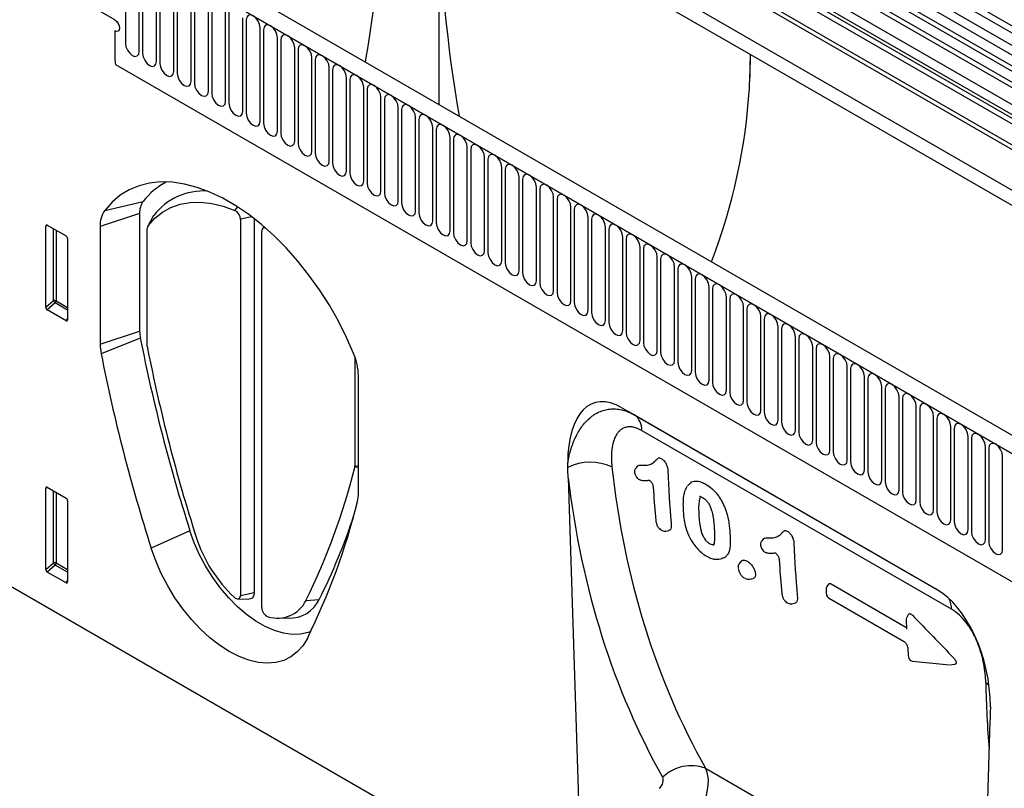
# Model space of a CAD drawing. Units: millimetres. Extents: x 75 to 2100, y 0 to 1460.
# Drawn here: x 392 to 616, y 455 to 629 of the extents above; entities that cross this region are included whole.
import ezdxf

# ---------------------------------------------------------------- set-up
doc = ezdxf.new("R2010")
doc.units = ezdxf.units.MM
doc.header["$LTSCALE"] = 5
doc.layers.get('0').update_dxf_attribs({"color": 1})
doc.layers.add('132352', color=7, linetype='Continuous')

# ---------------------------------------------------------------- blocks, each defined once
blk = doc.blocks.new('1037947-M_006_ISO_view')
for p, q in [((313.13, 71.52), (-39.36, 275.01)), ((313.13, 69.89), (-39.36, 273.38)), ((311.7, 65.75), (-40.39, 269.01)), ((-39.35, 270.61), (313.14, 67.12)), ((154.23, 152.93), (-43.62, 267.14)), ((155.39, 153.47), (-42.45, 267.68)), ((151, 151.06), (-46.85, 265.28)), ((152.16, 151.6), (-45.69, 265.82)), ((148.63, 148.56), (-49.22, 262.78)), ((148.63, 146.29), (-49.22, 260.51)), ((149.15, 145.15), (-27.93, 247.37)), ((150.16, 144.56), (-26.83, 246.74)), ((150.32, 143.18), (-26.66, 245.36)), ((282.41, 61.14), (-28.36, 240.55)), ((282.41, 62.18), (-28.17, 241.47)), ((222.75, 30.64), (-129.74, 234.13)), ((-37.38, 233.05), (33.33, 192.23)), ((220.54, 27.73), (-132.66, 231.62)), ((-132.31, 231.42), (220.19, 27.93)), ((282.26, 51.95), (-28.21, 231.18)), ((282.26, 51.95), (-28.21, 231.18)), ((-37.38, 180.81), (-37.38, 225.22)), ((-108.73, 215.97), (-108.73, 194.74)), ((-105.57, 192.92), (-105.57, 214.15)), ((-104.8, 213.71), (-104.8, 192.48)), ((-111.09, 200.09), (-132.66, 212.54)), ((-101.65, 190.65), (-101.65, 211.88)), ((-100.88, 211.44), (-100.88, 190.21)), ((-97.72, 188.39), (-97.72, 209.62)), ((-96.96, 209.17), (-96.96, 187.94)), ((-93.8, 186.12), (-93.8, 207.35)), ((-93.03, 206.91), (-93.03, 185.68)), ((-89.87, 183.86), (-89.87, 205.09)), ((-89.11, 204.64), (-89.11, 183.41)), ((-85.95, 181.59), (-85.95, 202.82)), ((-85.18, 202.38), (-85.18, 181.15)), ((-82.03, 179.33), (-82.03, 200.56)), ((-81.26, 200.11), (-81.26, 178.88)), ((-111.09, 197.64), (-111.09, 191.35)), ((-78.1, 177.06), (-78.1, 198.29)), ((-77.33, 197.85), (-77.33, 176.62)), ((-74.18, 174.79), (-74.18, 196.02)), ((-73.41, 195.58), (-73.41, 174.35)), ((-70.25, 172.53), (-70.25, 193.76)), ((-69.48, 193.32), (-69.48, 172.09)), ((-66.33, 170.26), (-66.33, 191.49)), ((-65.56, 191.05), (-65.56, 169.82)), ((33.33, 192.23), (303.8, 36.09)), ((-110.94, 189.95), (115.22, 59.4)), ((-110.94, 189.95), (115.22, 59.4)), ((-62.4, 168), (-62.4, 189.23)), ((-61.64, 188.78), (-61.64, 167.55)), ((-58.48, 165.73), (-58.48, 186.96)), ((-57.71, 186.52), (-57.71, 165.29)), ((-54.55, 163.47), (-54.55, 184.7)), ((-53.79, 184.25), (-53.79, 163.02)), ((-50.63, 161.2), (-50.63, 182.43)), ((-49.86, 181.99), (-49.86, 160.76)), ((-46.71, 158.94), (-46.71, 180.17)), ((-45.94, 179.72), (-45.94, 158.49)), ((-42.78, 156.67), (-42.78, 177.9)), ((-42.01, 177.46), (-42.01, 156.23)), ((-38.86, 154.4), (-38.86, 175.64)), ((-38.09, 175.19), (-38.09, 153.96)), ((-34.93, 152.14), (-34.93, 173.37)), ((-34.16, 172.93), (-34.16, 151.7)), ((-31.01, 149.87), (-31.01, 171.1)), ((-30.24, 170.66), (-30.24, 149.43)), ((-27.08, 147.61), (-27.08, 168.84)), ((-26.32, 168.4), (-26.32, 147.17)), ((-23.16, 145.34), (-23.16, 166.57)), ((-22.39, 166.13), (-22.39, 144.9)), ((-19.23, 143.08), (-19.23, 164.31)), ((-18.47, 163.86), (-18.47, 142.63)), ((-15.31, 140.81), (-15.31, 162.04)), ((-14.54, 161.6), (-14.54, 140.37)), ((-11.39, 138.55), (-11.39, 159.78)), ((-10.62, 159.33), (-10.62, 138.1)), ((-113.41, 156.79), (-104.72, 158.79)), ((-83.84, 156.8), (-83.2, 157.59)), ((-7.46, 136.28), (-7.46, 157.51)), ((-6.69, 157.07), (-6.69, 135.84)), ((-105.49, 156.11), (-114.45, 153.12)), ((-105.49, 156.11), (-105.49, 129.33)), ((-102.4, 155.45), (-103.63, 153.21)), ((-102.3, 155.6), (-103.57, 153.3)), ((-79.95, 155.31), (-82.56, 154.76)), ((-82.56, 154.76), (-82.56, 69.27)), ((-79.45, 154.93), (-79.45, 69.93)), ((-3.54, 134.02), (-3.54, 155.25)), ((-2.77, 154.8), (-2.77, 133.57)), ((-126.33, 153.36), (-126.83, 153.24)), ((-126.83, 134.77), (-126.83, 153.24)), ((-126.48, 153.44), (-122.22, 150.99)), ((-125.09, 136.27), (-125.09, 152.64)), ((-124.45, 152.27), (-124.45, 136.23)), ((-114.45, 153.12), (-114.45, 126.34)), ((-103.74, 125.85), (-103.74, 152.71)), ((-77.28, 153.15), (-77.64, 152.49)), ((0.39, 131.75), (0.39, 152.98)), ((1.16, 152.54), (1.16, 131.31)), ((-121.88, 150.38), (-121.88, 131.91)), ((-77.75, 66.5), (-77.75, 151.98)), ((4.31, 129.48), (4.31, 150.71)), ((5.08, 150.27), (5.08, 129.04)), ((8.24, 127.22), (8.24, 148.45)), ((9, 148.01), (9, 126.78)), ((12.16, 124.95), (12.16, 146.18)), ((12.93, 145.74), (12.93, 124.51)), ((16.09, 122.69), (16.09, 143.92)), ((16.85, 143.47), (16.85, 122.24)), ((20.01, 120.42), (20.01, 141.65)), ((20.78, 141.21), (20.78, 119.98)), ((23.93, 118.16), (23.93, 139.39)), ((24.7, 138.94), (24.7, 117.71)), ((27.86, 115.89), (27.86, 137.12)), ((28.63, 136.68), (28.63, 115.45)), ((-126.83, 134.77), (-125.09, 136.27)), ((-124.65, 135.75), (-126.49, 134.16)), ((-121.88, 134.14), (-124.65, 135.75)), ((-124.45, 136.23), (-121.88, 134.75)), ((31.78, 113.63), (31.78, 134.86)), ((32.55, 134.41), (32.55, 113.18)), ((-122.21, 131.69), (-126.49, 134.16)), ((-122.21, 131.69), (-121.88, 132.18)), ((35.71, 111.36), (35.71, 132.59)), ((36.48, 132.15), (36.48, 110.92)), ((39.63, 109.09), (39.63, 130.32)), ((40.4, 129.88), (40.4, 108.65)), ((-114.45, 126.34), (-105.49, 129.33)), ((-105.33, 127.76), (-114.23, 124.2)), ((43.56, 106.83), (43.56, 128.06)), ((44.32, 127.62), (44.32, 106.39)), ((47.48, 104.56), (47.48, 125.79)), ((48.25, 125.35), (48.25, 104.12)), ((-56.57, 123.51), (-56.57, 98.62)), ((51.41, 102.3), (51.41, 123.53)), ((52.17, 123.08), (52.17, 101.85)), ((55.33, 100.03), (55.33, 121.26)), ((-55.76, 92.46), (-55.76, 119.24)), ((56.1, 120.82), (56.1, 99.59)), ((59.25, 97.77), (59.25, 119)), ((60.02, 118.55), (60.02, 97.32)), ((63.18, 95.5), (63.18, 116.73)), ((63.95, 116.29), (63.95, 95.06)), ((67.1, 93.24), (67.1, 114.47)), ((4.13, 111.93), (75.55, 70.7)), ((4.13, 111.93), (6.96, 110.3)), ((67.87, 114.02), (67.87, 92.79)), ((71.03, 90.97), (71.03, 112.2)), ((6.96, 110.3), (75.64, 70.65)), ((71.8, 111.76), (71.8, 90.53)), ((74.95, 88.7), (74.95, 109.93)), ((75.72, 109.49), (75.72, 88.26)), ((78.88, 86.44), (78.88, 107.67)), ((79.03, 66.11), (8.61, 106.76)), ((79.64, 107.23), (79.64, 86)), ((82.8, 84.17), (82.8, 105.4)), ((83.57, 104.96), (83.57, 83.73)), ((86.73, 81.91), (86.73, 103.14)), ((87.49, 102.69), (87.49, 81.46)), ((90.65, 79.64), (90.65, 100.87)), ((-56.57, 98.62), (-55.76, 98.79)), ((-55.76, 98.42), (-56.61, 98.32)), ((-8.1, 96.01), (-5.34, 9.52)), ((19.46, 94.62), (19.05, 94.16)), ((-126.33, 93.75), (-126.83, 93.63)), ((-126.83, 75.16), (-126.83, 93.63)), ((-126.48, 93.84), (-122.22, 91.38)), ((-125.09, 76.66), (-125.09, 93.03)), ((-124.45, 92.67), (-124.45, 76.63)), ((-121.88, 90.78), (-121.88, 72.31)), ((-94.05, 83.95), (-102.84, 79.97)), ((14.12, 83.89), (14.84, 84.03)), ((-126.83, 75.16), (-125.09, 76.66)), ((-124.65, 76.14), (-126.49, 74.55)), ((-121.88, 74.54), (-124.65, 76.14)), ((-124.45, 76.63), (-121.88, 75.14)), ((26.17, 77.53), (26.89, 77.67)), ((30.91, 76.62), (30.72, 76.33)), ((31.3, 77.09), (30.88, 76.61)), ((212.23, -129.05), (-140.61, 74.64)), ((-122.21, 72.08), (-126.49, 74.55)), ((-122.21, 72.08), (-121.88, 72.57)), ((33.22, 72.94), (33.94, 73.09)), ((51.68, 71.87), (68.68, 62.06)), ((-82.56, 69.27), (-79.45, 69.93)), ((-83.2, 68.47), (-80.65, 68.41)), ((-67.68, 68.11), (-64.65, 68.35)), ((42.76, 67.35), (43.48, 67.5)), ((51.09, 68.67), (68.14, 58.83)), ((69.28, 64.96), (68.85, 64.23)), ((-74.21, 64.13), (-71.66, 64.08)), ((68.71, 63.67), (68.82, 61.55)), ((68.68, 62.06), (68.79, 62.02)), ((70.14, 54.33), (78.54, 53.48)), ((86.82, 49.44), (87.53, 48.92)), ((87.78, 40.66), (85.02, -42.64)), ((23.15, 29.95), (86.22, -6.46))]:
    blk.add_line(p, q)
at = {"flags": 128}
for points in [[(-111.09, 200.09), (-110.69, 199.76), (-110.34, 199.29), (-110.11, 198.76), (-110.03, 198.25), (-110.11, 197.83), (-110.34, 197.56), (-110.69, 197.5), (-111.09, 197.64)], [(-111.09, 200.09), (-110.69, 199.76), (-110.34, 199.29), (-110.11, 198.76), (-110.03, 198.25), (-110.11, 197.83), (-110.34, 197.56), (-110.69, 197.5), (-111.09, 197.64)], [(-111.09, 200.09), (-110.69, 199.76), (-110.34, 199.29), (-110.11, 198.76), (-110.03, 198.25), (-110.11, 197.83), (-110.34, 197.56), (-110.69, 197.5), (-111.09, 197.64)], [(-78.1, 198.29), (-78.22, 199.06), (-78.56, 199.85), (-79.08, 200.54), (-79.68, 201.02), (-80.28, 201.23), (-80.8, 201.13), (-81.14, 200.74), (-81.26, 200.11)], [(-74.18, 196.02), (-74.3, 196.79), (-74.64, 197.58), (-75.15, 198.27), (-75.76, 198.76), (-76.36, 198.97), (-76.87, 198.87), (-77.21, 198.48), (-77.33, 197.85)], [(-108.73, 194.74), (-108.61, 193.97), (-108.27, 193.19), (-107.75, 192.5), (-107.15, 192.01), (-106.55, 191.8), (-106.03, 191.9), (-105.69, 192.29), (-105.57, 192.92)], [(-70.25, 193.76), (-70.37, 194.53), (-70.71, 195.31), (-71.23, 196.01), (-71.83, 196.49), (-72.43, 196.7), (-72.95, 196.6), (-73.29, 196.21), (-73.41, 195.58)], [(-104.8, 192.48), (-104.68, 191.71), (-104.34, 190.92), (-103.83, 190.23), (-103.23, 189.74), (-102.62, 189.53), (-102.11, 189.63), (-101.77, 190.03), (-101.65, 190.65)], [(-66.33, 191.49), (-66.45, 192.26), (-66.79, 193.05), (-67.3, 193.74), (-67.91, 194.23), (-68.51, 194.44), (-69.02, 194.34), (-69.36, 193.94), (-69.48, 193.32)], [(-62.4, 189.23), (-62.52, 190), (-62.87, 190.78), (-63.38, 191.47), (-63.98, 191.96), (-64.59, 192.17), (-65.1, 192.07), (-65.44, 191.68), (-65.56, 191.05)], [(-100.88, 190.21), (-100.76, 189.44), (-100.42, 188.65), (-99.91, 187.96), (-99.3, 187.48), (-98.7, 187.27), (-98.19, 187.37), (-97.84, 187.76), (-97.72, 188.39)], [(-58.48, 186.96), (-58.6, 187.73), (-58.94, 188.52), (-59.45, 189.21), (-60.06, 189.7), (-60.66, 189.91), (-61.17, 189.81), (-61.52, 189.41), (-61.64, 188.78)], [(-96.96, 187.94), (-96.84, 187.18), (-96.49, 186.39), (-95.98, 185.7), (-95.38, 185.21), (-94.77, 185), (-94.26, 185.1), (-93.92, 185.49), (-93.8, 186.12)], [(-54.55, 184.7), (-54.67, 185.46), (-55.02, 186.25), (-55.53, 186.94), (-56.13, 187.43), (-56.74, 187.64), (-57.25, 187.54), (-57.59, 187.15), (-57.71, 186.52)], [(-93.03, 185.68), (-92.91, 184.91), (-92.57, 184.12), (-92.06, 183.43), (-91.45, 182.95), (-90.85, 182.74), (-90.34, 182.84), (-89.99, 183.23), (-89.87, 183.86)], [(-50.63, 182.43), (-50.75, 183.2), (-51.09, 183.99), (-51.6, 184.68), (-52.21, 185.17), (-52.81, 185.38), (-53.32, 185.28), (-53.67, 184.88), (-53.79, 184.25)], [(-89.11, 183.41), (-88.99, 182.65), (-88.64, 181.86), (-88.13, 181.17), (-87.53, 180.68), (-86.92, 180.47), (-86.41, 180.57), (-86.07, 180.96), (-85.95, 181.59)], [(-46.71, 180.17), (-46.83, 180.93), (-47.17, 181.72), (-47.68, 182.41), (-48.28, 182.9), (-48.89, 183.11), (-49.4, 183.01), (-49.74, 182.62), (-49.86, 181.99)], [(-85.18, 181.15), (-85.06, 180.38), (-84.72, 179.59), (-84.21, 178.9), (-83.6, 178.41), (-83, 178.2), (-82.49, 178.3), (-82.15, 178.7), (-82.03, 179.33)], [(-42.78, 177.9), (-42.9, 178.67), (-43.24, 179.46), (-43.76, 180.15), (-44.36, 180.63), (-44.96, 180.84), (-45.48, 180.74), (-45.82, 180.35), (-45.94, 179.72)], [(-81.26, 178.88), (-81.14, 178.12), (-80.8, 177.33), (-80.28, 176.64), (-79.68, 176.15), (-79.08, 175.94), (-78.56, 176.04), (-78.22, 176.43), (-78.1, 177.06)], [(-38.86, 175.64), (-38.98, 176.4), (-39.32, 177.19), (-39.83, 177.88), (-40.44, 178.37), (-41.04, 178.58), (-41.55, 178.48), (-41.89, 178.09), (-42.01, 177.46)], [(-77.33, 176.62), (-77.21, 175.85), (-76.87, 175.06), (-76.36, 174.37), (-75.76, 173.88), (-75.15, 173.67), (-74.64, 173.77), (-74.3, 174.17), (-74.18, 174.79)], [(-34.93, 173.37), (-35.05, 174.14), (-35.39, 174.93), (-35.91, 175.62), (-36.51, 176.1), (-37.11, 176.31), (-37.63, 176.21), (-37.97, 175.82), (-38.09, 175.19)], [(-73.41, 174.35), (-73.29, 173.58), (-72.95, 172.8), (-72.43, 172.11), (-71.83, 171.62), (-71.23, 171.41), (-70.71, 171.51), (-70.37, 171.9), (-70.25, 172.53)], [(-31.01, 171.1), (-31.13, 171.87), (-31.47, 172.66), (-31.98, 173.35), (-32.59, 173.84), (-33.19, 174.05), (-33.7, 173.95), (-34.04, 173.55), (-34.16, 172.93)], [(-69.48, 172.09), (-69.36, 171.32), (-69.02, 170.53), (-68.51, 169.84), (-67.91, 169.35), (-67.3, 169.14), (-66.79, 169.24), (-66.45, 169.64), (-66.33, 170.26)], [(-27.08, 168.84), (-27.2, 169.61), (-27.55, 170.39), (-28.06, 171.08), (-28.66, 171.57), (-29.27, 171.78), (-29.78, 171.68), (-30.12, 171.29), (-30.24, 170.66)], [(-65.56, 169.82), (-65.44, 169.05), (-65.1, 168.26), (-64.59, 167.57), (-63.98, 167.09), (-63.38, 166.88), (-62.87, 166.98), (-62.52, 167.37), (-62.4, 168)], [(-23.16, 166.57), (-23.28, 167.34), (-23.62, 168.13), (-24.13, 168.82), (-24.74, 169.31), (-25.34, 169.52), (-25.85, 169.42), (-26.2, 169.02), (-26.32, 168.4)], [(-61.64, 167.55), (-61.52, 166.79), (-61.17, 166), (-60.66, 165.31), (-60.06, 164.82), (-59.45, 164.61), (-58.94, 164.71), (-58.6, 165.1), (-58.48, 165.73)], [(-19.23, 164.31), (-19.35, 165.07), (-19.7, 165.86), (-20.21, 166.55), (-20.81, 167.04), (-21.42, 167.25), (-21.93, 167.15), (-22.27, 166.76), (-22.39, 166.13)], [(-57.71, 165.29), (-57.59, 164.52), (-57.25, 163.73), (-56.74, 163.04), (-56.13, 162.56), (-55.53, 162.35), (-55.02, 162.45), (-54.67, 162.84), (-54.55, 163.47)], [(-15.31, 162.04), (-15.43, 162.81), (-15.77, 163.6), (-16.28, 164.29), (-16.89, 164.78), (-17.49, 164.99), (-18, 164.89), (-18.35, 164.49), (-18.47, 163.86)], [(-56.8, 124.11), (-58.45, 127.88), (-60.31, 131.59), (-62.37, 135.22), (-64.6, 138.73), (-67, 142.09), (-69.53, 145.28), (-72.19, 148.28), (-74.96, 151.06), (-77.8, 153.59), (-80.7, 155.87), (-83.63, 157.86), (-86.58, 159.56), (-89.51, 160.96), (-92.41, 162.03), (-95.26, 162.78), (-98.02, 163.19), (-100.68, 163.26), (-103.22, 163), (-105.61, 162.4), (-107.85, 161.47), (-109.9, 160.22), (-111.76, 158.65), (-113.41, 156.79)], [(-53.79, 163.02), (-53.67, 162.26), (-53.32, 161.47), (-52.81, 160.78), (-52.21, 160.29), (-51.6, 160.08), (-51.09, 160.18), (-50.75, 160.57), (-50.63, 161.2)], [(-11.39, 159.78), (-11.51, 160.54), (-11.85, 161.33), (-12.36, 162.02), (-12.96, 162.51), (-13.57, 162.72), (-14.08, 162.62), (-14.42, 162.23), (-14.54, 161.6)], [(-49.86, 160.76), (-49.74, 159.99), (-49.4, 159.2), (-48.89, 158.51), (-48.28, 158.02), (-47.68, 157.81), (-47.17, 157.91), (-46.83, 158.31), (-46.71, 158.94)], [(-7.46, 157.51), (-7.58, 158.28), (-7.92, 159.07), (-8.44, 159.76), (-9.04, 160.24), (-9.64, 160.45), (-10.16, 160.35), (-10.5, 159.96), (-10.62, 159.33)], [(-103.57, 153.3), (-102.05, 155), (-100.32, 156.4), (-98.39, 157.47), (-96.28, 158.21), (-94.01, 158.62), (-91.61, 158.67), (-89.1, 158.39), (-86.5, 157.76), (-83.84, 156.8)], [(-45.94, 158.49), (-45.82, 157.73), (-45.48, 156.94), (-44.96, 156.25), (-44.36, 155.76), (-43.76, 155.55), (-43.24, 155.65), (-42.9, 156.04), (-42.78, 156.67)], [(-3.54, 155.25), (-3.66, 156.01), (-4, 156.8), (-4.51, 157.49), (-5.12, 157.98), (-5.72, 158.19), (-6.23, 158.09), (-6.57, 157.7), (-6.69, 157.07)], [(-102.4, 155.45), (-102.37, 155.5), (-102.3, 155.6)], [(-42.01, 156.23), (-41.89, 155.46), (-41.55, 154.67), (-41.04, 153.98), (-40.44, 153.49), (-39.83, 153.28), (-39.32, 153.38), (-38.98, 153.78), (-38.86, 154.4)], [(0.39, 152.98), (0.27, 153.75), (-0.07, 154.54), (-0.59, 155.23), (-1.19, 155.71), (-1.79, 155.92), (-2.31, 155.82), (-2.65, 155.43), (-2.77, 154.8)], [(-76.78, 152.72), (-76.95, 152.77), (-77.17, 152.79), (-77.37, 152.75), (-77.53, 152.64), (-77.65, 152.47), (-77.73, 152.25), (-77.75, 151.98)], [(-38.09, 153.96), (-37.97, 153.19), (-37.63, 152.41), (-37.11, 151.72), (-36.51, 151.23), (-35.91, 151.02), (-35.39, 151.12), (-35.05, 151.51), (-34.93, 152.14)], [(4.31, 150.71), (4.19, 151.48), (3.85, 152.27), (3.34, 152.96), (2.73, 153.45), (2.13, 153.66), (1.62, 153.56), (1.28, 153.16), (1.16, 152.54)], [(-34.16, 151.7), (-34.04, 150.93), (-33.7, 150.14), (-33.19, 149.45), (-32.59, 148.96), (-31.98, 148.75), (-31.47, 148.85), (-31.13, 149.25), (-31.01, 149.87)], [(8.24, 148.45), (8.12, 149.22), (7.77, 150), (7.26, 150.69), (6.66, 151.18), (6.05, 151.39), (5.54, 151.29), (5.2, 150.9), (5.08, 150.27)], [(-30.24, 149.43), (-30.12, 148.66), (-29.78, 147.88), (-29.27, 147.18), (-28.66, 146.7), (-28.06, 146.49), (-27.55, 146.59), (-27.2, 146.98), (-27.08, 147.61)], [(12.16, 146.18), (12.04, 146.95), (11.7, 147.74), (11.19, 148.43), (10.58, 148.92), (9.98, 149.13), (9.47, 149.03), (9.12, 148.63), (9, 148.01)], [(-26.32, 147.17), (-26.2, 146.4), (-25.85, 145.61), (-25.34, 144.92), (-24.74, 144.43), (-24.13, 144.22), (-23.62, 144.32), (-23.28, 144.71), (-23.16, 145.34)], [(16.09, 143.92), (15.97, 144.68), (15.62, 145.47), (15.11, 146.16), (14.51, 146.65), (13.9, 146.86), (13.39, 146.76), (13.05, 146.37), (12.93, 145.74)], [(-22.39, 144.9), (-22.27, 144.13), (-21.93, 143.34), (-21.42, 142.65), (-20.81, 142.17), (-20.21, 141.96), (-19.7, 142.06), (-19.35, 142.45), (-19.23, 143.08)], [(20.01, 141.65), (19.89, 142.42), (19.55, 143.21), (19.04, 143.9), (18.43, 144.39), (17.83, 144.6), (17.32, 144.5), (16.97, 144.1), (16.85, 143.47)], [(-18.47, 142.63), (-18.35, 141.87), (-18, 141.08), (-17.49, 140.39), (-16.89, 139.9), (-16.28, 139.69), (-15.77, 139.79), (-15.43, 140.18), (-15.31, 140.81)], [(23.93, 139.39), (23.81, 140.15), (23.47, 140.94), (22.96, 141.63), (22.36, 142.12), (21.75, 142.33), (21.24, 142.23), (20.9, 141.84), (20.78, 141.21)], [(-14.54, 140.37), (-14.42, 139.6), (-14.08, 138.81), (-13.57, 138.12), (-12.96, 137.63), (-12.36, 137.42), (-11.85, 137.52), (-11.51, 137.92), (-11.39, 138.55)], [(27.86, 137.12), (27.74, 137.89), (27.4, 138.68), (26.88, 139.37), (26.28, 139.85), (25.68, 140.06), (25.16, 139.97), (24.82, 139.57), (24.7, 138.94)], [(-10.62, 138.1), (-10.5, 137.34), (-10.16, 136.55), (-9.64, 135.86), (-9.04, 135.37), (-8.44, 135.16), (-7.92, 135.26), (-7.58, 135.65), (-7.46, 136.28)], [(31.78, 134.86), (31.66, 135.62), (31.32, 136.41), (30.81, 137.1), (30.2, 137.59), (29.6, 137.8), (29.09, 137.7), (28.75, 137.31), (28.63, 136.68)], [(-6.69, 135.84), (-6.57, 135.07), (-6.23, 134.28), (-5.72, 133.59), (-5.12, 133.1), (-4.51, 132.89), (-4, 132.99), (-3.66, 133.39), (-3.54, 134.02)], [(35.71, 132.59), (35.59, 133.36), (35.25, 134.15), (34.73, 134.84), (34.13, 135.32), (33.53, 135.53), (33.01, 135.43), (32.67, 135.04), (32.55, 134.41)], [(-2.77, 133.57), (-2.65, 132.81), (-2.31, 132.02), (-1.79, 131.33), (-1.19, 130.84), (-0.59, 130.63), (-0.07, 130.73), (0.27, 131.12), (0.39, 131.75)], [(39.63, 130.32), (39.51, 131.09), (39.17, 131.88), (38.66, 132.57), (38.05, 133.06), (37.45, 133.27), (36.94, 133.17), (36.6, 132.77), (36.48, 132.15)], [(1.16, 131.31), (1.28, 130.54), (1.62, 129.75), (2.13, 129.06), (2.73, 128.57), (3.34, 128.36), (3.85, 128.46), (4.19, 128.86), (4.31, 129.48)], [(43.56, 128.06), (43.44, 128.83), (43.09, 129.61), (42.58, 130.31), (41.98, 130.79), (41.37, 131), (40.86, 130.9), (40.52, 130.51), (40.4, 129.88)], [(5.08, 129.04), (5.2, 128.27), (5.54, 127.49), (6.05, 126.79), (6.66, 126.31), (7.26, 126.1), (7.77, 126.2), (8.12, 126.59), (8.24, 127.22)], [(47.48, 125.79), (47.36, 126.56), (47.02, 127.35), (46.51, 128.04), (45.9, 128.53), (45.3, 128.74), (44.79, 128.64), (44.44, 128.24), (44.32, 127.62)], [(9, 126.78), (9.12, 126.01), (9.47, 125.22), (9.98, 124.53), (10.58, 124.04), (11.19, 123.83), (11.7, 123.93), (12.04, 124.32), (12.16, 124.95)], [(51.41, 123.53), (51.29, 124.29), (50.94, 125.08), (50.43, 125.77), (49.83, 126.26), (49.22, 126.47), (48.71, 126.37), (48.37, 125.98), (48.25, 125.35)], [(12.93, 124.51), (13.05, 123.74), (13.39, 122.95), (13.9, 122.26), (14.51, 121.78), (15.11, 121.57), (15.62, 121.67), (15.97, 122.06), (16.09, 122.69)], [(55.33, 121.26), (55.21, 122.03), (54.87, 122.82), (54.36, 123.51), (53.75, 124), (53.15, 124.21), (52.64, 124.11), (52.29, 123.71), (52.17, 123.08)], [(16.85, 122.24), (16.97, 121.48), (17.32, 120.69), (17.83, 120), (18.43, 119.51), (19.04, 119.3), (19.55, 119.4), (19.89, 119.79), (20.01, 120.42)], [(59.25, 119), (59.13, 119.76), (58.79, 120.55), (58.28, 121.24), (57.68, 121.73), (57.07, 121.94), (56.56, 121.84), (56.22, 121.45), (56.1, 120.82)], [(20.78, 119.98), (20.9, 119.21), (21.24, 118.42), (21.75, 117.73), (22.36, 117.25), (22.96, 117.04), (23.47, 117.13), (23.81, 117.53), (23.93, 118.16)], [(63.18, 116.73), (63.06, 117.5), (62.72, 118.29), (62.2, 118.98), (61.6, 119.46), (61, 119.67), (60.48, 119.58), (60.14, 119.18), (60.02, 118.55)], [(24.7, 117.71), (24.82, 116.95), (25.16, 116.16), (25.68, 115.47), (26.28, 114.98), (26.88, 114.77), (27.4, 114.87), (27.74, 115.26), (27.86, 115.89)], [(67.1, 114.47), (66.98, 115.23), (66.64, 116.02), (66.13, 116.71), (65.52, 117.2), (64.92, 117.41), (64.41, 117.31), (64.07, 116.92), (63.95, 116.29)], [(28.63, 115.45), (28.75, 114.68), (29.09, 113.89), (29.6, 113.2), (30.2, 112.71), (30.81, 112.5), (31.32, 112.6), (31.66, 113), (31.78, 113.63)], [(71.03, 112.2), (70.91, 112.97), (70.57, 113.76), (70.05, 114.45), (69.45, 114.93), (68.85, 115.14), (68.33, 115.04), (67.99, 114.65), (67.87, 114.02)], [(32.55, 113.18), (32.67, 112.42), (33.01, 111.63), (33.53, 110.94), (34.13, 110.45), (34.73, 110.24), (35.25, 110.34), (35.59, 110.73), (35.71, 111.36)], [(74.95, 109.93), (74.83, 110.7), (74.49, 111.49), (73.98, 112.18), (73.37, 112.67), (72.77, 112.88), (72.26, 112.78), (71.92, 112.38), (71.8, 111.76)], [(36.48, 110.92), (36.6, 110.15), (36.94, 109.36), (37.45, 108.67), (38.05, 108.18), (38.66, 107.97), (39.17, 108.07), (39.51, 108.47), (39.63, 109.09)], [(78.88, 107.67), (78.76, 108.44), (78.41, 109.22), (77.9, 109.92), (77.3, 110.4), (76.69, 110.61), (76.18, 110.51), (75.84, 110.12), (75.72, 109.49)], [(40.4, 108.65), (40.52, 107.88), (40.86, 107.1), (41.37, 106.4), (41.98, 105.92), (42.58, 105.71), (43.09, 105.81), (43.44, 106.2), (43.56, 106.83)], [(82.8, 105.4), (82.68, 106.17), (82.34, 106.96), (81.83, 107.65), (81.22, 108.14), (80.62, 108.35), (80.11, 108.25), (79.76, 107.85), (79.64, 107.23)], [(44.32, 106.39), (44.44, 105.62), (44.79, 104.83), (45.3, 104.14), (45.9, 103.65), (46.51, 103.44), (47.02, 103.54), (47.36, 103.94), (47.48, 104.56)], [(86.73, 103.14), (86.61, 103.9), (86.26, 104.69), (85.75, 105.38), (85.15, 105.87), (84.54, 106.08), (84.03, 105.98), (83.69, 105.59), (83.57, 104.96)], [(48.25, 104.12), (48.37, 103.35), (48.71, 102.56), (49.22, 101.87), (49.83, 101.39), (50.43, 101.18), (50.94, 101.28), (51.29, 101.67), (51.41, 102.3)], [(90.65, 100.87), (90.53, 101.64), (90.19, 102.43), (89.68, 103.12), (89.07, 103.61), (88.47, 103.82), (87.96, 103.72), (87.61, 103.32), (87.49, 102.69)], [(52.17, 101.85), (52.29, 101.09), (52.64, 100.3), (53.15, 99.61), (53.75, 99.12), (54.36, 98.91), (54.87, 99.01), (55.21, 99.4), (55.33, 100.03)], [(7.7, 98.7), (7.49, 98.46), (7.28, 98.22)], [(56.1, 99.59), (56.22, 98.82), (56.56, 98.03), (57.07, 97.34), (57.68, 96.86), (58.28, 96.65), (58.79, 96.74), (59.13, 97.14), (59.25, 97.77)], [(60.02, 97.32), (60.14, 96.56), (60.48, 95.77), (61, 95.08), (61.6, 94.59), (62.2, 94.38), (62.72, 94.48), (63.06, 94.87), (63.18, 95.5)], [(63.95, 95.06), (64.07, 94.29), (64.41, 93.5), (64.92, 92.81), (65.52, 92.32), (66.13, 92.11), (66.64, 92.21), (66.98, 92.61), (67.1, 93.24)], [(67.87, 92.79), (67.99, 92.03), (68.33, 91.24), (68.85, 90.55), (69.45, 90.06), (70.05, 89.85), (70.57, 89.95), (70.91, 90.34), (71.03, 90.97)], [(71.8, 90.53), (71.92, 89.76), (72.26, 88.97), (72.77, 88.28), (73.37, 87.79), (73.98, 87.58), (74.49, 87.68), (74.83, 88.08), (74.95, 88.7)], [(75.72, 88.26), (75.84, 87.49), (76.18, 86.71), (76.69, 86.02), (77.3, 85.53), (77.9, 85.32), (78.41, 85.42), (78.76, 85.81), (78.88, 86.44)], [(79.64, 86), (79.76, 85.23), (80.11, 84.44), (80.62, 83.75), (81.22, 83.26), (81.83, 83.05), (82.34, 83.15), (82.68, 83.55), (82.8, 84.17)], [(-66.61, 61.04), (-67.21, 60.82), (-68.95, 60.43), (-70.83, 60.38), (-72.81, 60.65), (-74.87, 61.25), (-76.98, 62.17), (-79.1, 63.4), (-81.2, 64.91), (-83.26, 66.68), (-85.24, 68.7), (-87.12, 70.92), (-88.87, 73.32), (-90.45, 75.86), (-91.86, 78.51), (-93.06, 81.22), (-94.05, 83.95)], [(83.57, 83.73), (83.69, 82.96), (84.03, 82.17), (84.54, 81.48), (85.15, 81), (85.75, 80.79), (86.26, 80.89), (86.61, 81.28), (86.73, 81.91)], [(36.34, 82.17), (36.13, 81.93), (35.92, 81.69)], [(87.49, 81.46), (87.61, 80.7), (87.96, 79.91), (88.47, 79.22), (89.07, 78.73), (89.68, 78.52), (90.19, 78.62), (90.53, 79.01), (90.65, 79.64)], [(-67.37, 59.49), (-68.4, 57.8), (-69.65, 56.39), (-71.1, 55.27), (-72.74, 54.47), (-74.54, 53.98), (-76.48, 53.83), (-78.54, 54.01), (-80.68, 54.51), (-82.88, 55.34), (-85.11, 56.48), (-87.34, 57.91), (-89.53, 59.63), (-91.68, 61.59), (-93.73, 63.79), (-95.67, 66.18), (-97.47, 68.74), (-99.11, 71.44), (-100.56, 74.23), (-101.81, 77.09), (-102.84, 79.97)], [(51.1, 71.85), (51.07, 71.8), (50.7, 71.26)], [(-79.45, 69.93), (-79.51, 69.4), (-79.67, 68.96), (-79.94, 68.64), (-80.3, 68.46), (-80.65, 68.41)], [(-84.01, 68.86), (-83.75, 68.66), (-83.49, 68.52), (-83.24, 68.47), (-83.01, 68.49), (-82.82, 68.59), (-82.68, 68.76), (-82.59, 68.99), (-82.56, 69.27)], [(78.75, 53.48), (79.18, 53.53), (79.79, 53.6)]]:
    blk.add_lwpolyline(points, dxfattribs=at)
for centre, radius, start, end in [((-345.73, 241.45), 295.99, 350.087, 359.7552), ((-104.29, 191.39), 6.81, 180.3663, 192.2177), ((-92.47, 149.57), 15.33, 116.7126, 143.0142), ((-90.97, 146.97), 14.24, 86.3289, 142.6766), ((-108.45, 153.4), 6.01, 145.6342, 182.6203), ((-101.09, 156.31), 4.4, 145.6342, 182.6203), ((-84.96, 154.67), 2.4, 2.0995, 62.3655), ((-102.78, 152.76), 0.963, 145.7816, 182.6003), ((-124.81, 135.54), 0.782, 62.9112, 111.3061), ((-123.15, 137.45), 2.28, 211.4131, 228.5485), ((-125.23, 136.27), 0.776, 317.3803, 357.2082), ((-97.28, 129.38), 8.2, 180.3182, 191.3666), ((284.52, 204.79), 397.39, 191.1768, 197.7024), ((-103.25, 126.41), 11.2, 180.3182, 191.3666), ((-101.95, 125.86), 1.79, 180.318, 191.3618), ((278.54, 201), 389.63, 191.1724, 197.7025), ((279.33, 201.96), 401.18, 191.1768, 197.7024), ((-68.94, 118.97), 13.18, 1.1939, 22.9716), ((4.66, 107.07), 3.96, 355.5557, 54.6004), ((-57.81, 98.61), 1.24, 346.3085, 0.4609), ((-3.03, 87.41), 12.11, 66.1585, 115.1335), ((-200.92, 134.06), 148.67, 333.6686, 346.0907), ((-63.49, 92.4), 7.73, 346.3015, 0.4614), ((-204.54, 127.38), 153.05, 333.6682, 346.0828), ((-192.32, 131.97), 142.65, 333.5122, 341.8195), ((-61.99, 92.31), 32.17, 197.7157, 226.809), ((-124.81, 75.93), 0.782, 62.9112, 111.3061), ((-123.15, 77.85), 2.28, 211.4131, 228.5485), ((-125.23, 76.67), 0.776, 317.3803, 357.2082), ((51.52, 70.69), 1, 145.1521, 183.5298), ((51.59, 69.54), 1, 183.8077, 240.0027), ((-74.14, 71.27), 7.2, 252.516, 333.9782), ((-71.38, 71.51), 7.43, 267.8331, 334.8652), ((74.02, 66.19), 5.01, 359.0572, 27.7604), ((-75.45, 66.55), 2.3, 181.187, 248.3027), ((69.7, 63.71), 1, 149.0764, 182.6685), ((70.24, 55.32), 1, 184.6905, 264.0664), ((19.9, 21.14), 9.39, 69.7292, 133.9809)]:
    blk.add_arc(centre, radius, start, end)
for centre, major_axis, ratio, start_param, end_param in [((153.51, 122.85), (-131.36, 235.86), 0.587367, 0.829424, 1.029605), ((-348.44, 192.23), (381.77, 0), 0.577382, 6.248279, 6.283185), ((-157.55, 302.42), (-131.36, 235.86), 0.587367, 3.901204, 3.93611), ((-348.44, 192.23), (381.77, 0), 0.577382, 6.06766, 6.248279), ((-126.47, 153.02), (-0.258, 0.446), 0.560226, 5.512943, 7.053581), ((-122.24, 150.58), (-0.25, 0.433), 0.595062, 3.942156, 5.482794), ((-126.47, 134.6), (-0.218, 0.463), 0.616456, 0.91829, 2.415633), ((-122.24, 132.15), (-0.245, 0.492), 0.533247, 2.464789, 3.962133), ((6.27, 87.6), (-8.51, 25.39), 0.460615, 5.802927, 7.223318), ((237.09, 210.32), (179.99, 220.88), 0.695165, 2.542404, 2.876434), ((232.51, 213.86), (183.71, 228.07), 0.692286, 2.547706, 2.872009), ((-126.47, 93.42), (-0.258, 0.446), 0.560226, 5.512943, 7.053581), ((-122.24, 90.97), (-0.25, 0.433), 0.595062, 3.942156, 5.482794), ((-126.47, 74.99), (-0.218, 0.463), 0.616456, 0.91829, 2.415633), ((-122.24, 72.55), (-0.245, 0.492), 0.533247, 2.464789, 3.962133), ((73.41, 48.84), (-4.71, 23.2), 0.589344, 4.38257, 5.802961), ((250.77, 202.42), (116.09, 259.46), 0.446537, 2.384498, 2.456776), ((16.46, 23.08), (5.22, 8.53), 0.601849, 4.378378, 5.92131), ((11.87, 26.62), (1.26, 1.57), 0.692286, 4.470669, 6.013601)]:
    blk.add_ellipse(centre, major_axis=major_axis, ratio=ratio, start_param=start_param, end_param=end_param)
for points, knots in [([(-8.19, 99.41), (-8, 100.51), (-7.75, 101.56), (-7.12, 103.56), (-6.75, 104.51), (-6.08, 105.86), (-5.85, 106.29), (-5.35, 107.1), (-5.08, 107.49), (-4.24, 108.59), (-3.62, 109.24), (-2.25, 110.34), (-1.52, 110.78), (-0.35, 111.25), (0.05, 111.38), (0.88, 111.57), (1.29, 111.63), (2.14, 111.68), (2.57, 111.67), (3.45, 111.59), (3.89, 111.51), (5.21, 111.17), (6.09, 110.8), (6.96, 110.3)], [0, 0, 0, 0, 0.125, 0.125, 0.25, 0.25, 0.3125, 0.3125, 0.375, 0.375, 0.5, 0.5, 0.625, 0.625, 0.6875, 0.6875, 0.75, 0.75, 0.8125, 0.8125, 0.875, 0.875, 1, 1, 1, 1]), ([(8.61, 106.76), (7.99, 107.12), (7.38, 107.37), (6.64, 107.52), (6.5, 107.55), (6.21, 107.58), (6.07, 107.59), (5.66, 107.59), (5.4, 107.56), (4.9, 107.45), (4.66, 107.37), (4.22, 107.15), (4.01, 107.02), (3.63, 106.72), (3.45, 106.54), (3.12, 106.16), (2.97, 105.95), (2.57, 105.27), (2.36, 104.77), (2.03, 103.68), (1.91, 103.08), (1.76, 101.85), (1.73, 101.2), (1.74, 99.87), (1.78, 99.19), (1.86, 98.48)], [0, 0, 0, 0, 0.125, 0.125, 0.15625, 0.15625, 0.1875, 0.1875, 0.25, 0.25, 0.3125, 0.3125, 0.375, 0.375, 0.4375, 0.4375, 0.5, 0.5, 0.625, 0.625, 0.75, 0.75, 0.875, 0.875, 1, 1, 1, 1]), ([(7.7, 98.68), (7.71, 98.69), (7.78, 98.81), (8.07, 98.84), (8.48, 98.87), (8.79, 98.85), (8.94, 98.85)], [0, 0, 0, 0, 0.033451, 0.31728, 0.6579, 1, 1, 1, 1]), ([(8.94, 98.85), (9.37, 98.84), (9.78, 98.84), (10.36, 98.96), (10.54, 99.02), (10.88, 99.17), (11.04, 99.27), (11.35, 99.48), (11.49, 99.6), (11.7, 99.81), (11.76, 99.88), (11.89, 100.02), (11.96, 100.09), (12.09, 100.23), (12.16, 100.3), (12.27, 100.4), (12.3, 100.44), (12.38, 100.49), (12.43, 100.51), (12.52, 100.53), (12.57, 100.54), (12.68, 100.53), (12.74, 100.51), (12.92, 100.45), (13.04, 100.39), (13.16, 100.32)], [0, 0, 0, 0, 0.25, 0.25, 0.375, 0.375, 0.5, 0.5, 0.625, 0.625, 0.6875, 0.6875, 0.75, 0.75, 0.8125, 0.8125, 0.84375, 0.84375, 0.875, 0.875, 0.90625, 0.90625, 0.9375, 0.9375, 1, 1, 1, 1]), ([(13.16, 100.32), (13.26, 100.25), (13.36, 100.18), (13.56, 100.02), (13.66, 99.93), (13.84, 99.71), (13.93, 99.6), (14.08, 99.35), (14.15, 99.23), (14.33, 98.84), (14.42, 98.58), (14.53, 98.08), (14.55, 97.84), (14.57, 97.61)], [0, 0, 0, 0, 0.125, 0.125, 0.25, 0.25, 0.375, 0.375, 0.5, 0.5, 0.75, 0.75, 1, 1, 1, 1]), ([(7.29, 98.21), (7.22, 98.14), (7.12, 98.02), (7.05, 97.81), (7.01, 97.62), (6.99, 97.44), (6.99, 97.34), (6.99, 97.3)], [0, 0, 0, 0, 0.280187, 0.439651, 0.641476, 0.843562, 1, 1, 1, 1]), ([(7, 97.24), (7.01, 97.17), (7.03, 96.91), (7.24, 96.41), (7.55, 95.96), (7.84, 95.74), (7.95, 95.67), (7.96, 95.66)], [0, 0, 0, 0, 0.126176, 0.461913, 0.765413, 0.968887, 1, 1, 1, 1]), ([(8.02, 95.63), (8.1, 95.59), (8.38, 95.45), (8.97, 95.37), (9.61, 95.38), (10.07, 95.43), (10.34, 95.49), (10.36, 95.49)], [0, 0, 0, 0, 0.0907865, 0.3604094, 0.5879113, 0.9590282, 1, 1, 1, 1]), ([(10.24, 95.47), (10.23, 95.47), (10.22, 95.47), (10.34, 95.43), (10.51, 95.32), (10.71, 95.13), (10.9, 94.87), (11.07, 94.56), (11.19, 94.23), (11.23, 94), (11.23, 93.91), (11.23, 93.9)], [0, 0, 0, 0, 0.097355, 0.223645, 0.331024, 0.442365, 0.553297, 0.674672, 0.814279, 0.979362, 1, 1, 1, 1]), ([(18.99, 94.03), (18.88, 93.9), (18.64, 93.62), (18.51, 93.3), (18.44, 93.12)], [0, 0, 0, 0, 0.42982, 1, 1, 1, 1]), ([(19.52, 94.55), (19.59, 94.67), (19.88, 95.12), (20.81, 95.33), (22.01, 95.15), (22.83, 94.72), (23.17, 94.54)], [0, 0, 0, 0, 0.115647, 0.441451, 0.76717, 1, 1, 1, 1]), ([(23.17, 94.54), (23.63, 94.26), (24.09, 93.95), (24.77, 93.35), (25, 93.14), (25.43, 92.68), (25.63, 92.44), (26.03, 91.92), (26.22, 91.65), (26.57, 91.1), (26.74, 90.81), (27.05, 90.24), (27.19, 89.94), (27.45, 89.35), (27.56, 89.06), (27.68, 88.76)], [0, 0, 0, 0, 0.25, 0.25, 0.375, 0.375, 0.5, 0.5, 0.625, 0.625, 0.75, 0.75, 0.875, 0.875, 1, 1, 1, 1]), ([(11.24, 93.9), (11.26, 93.58), (11.4, 91.03), (11.62, 88.52), (11.82, 86.33)], [0, 0, 0, 0, 0.12416, 1, 1, 1, 1]), ([(18.42, 93.03), (18.33, 92.77), (18.12, 92.09), (18, 90.74), (18, 89.41), (18.05, 88.56), (18.07, 88.28)], [0, 0, 0, 0, 0.187084, 0.490342, 0.830428, 1, 1, 1, 1]), ([(21.76, 91.79), (21.78, 91.79), (21.81, 91.8), (22.11, 91.72), (22.35, 91.59), (22.44, 91.54)], [0, 0, 0, 0, 0.382475, 0.763716, 1, 1, 1, 1]), ([(22.06, 91.71), (22.06, 91.71), (21.89, 91.59), (21.71, 90.93), (21.54, 89.81), (21.56, 88.57), (21.6, 87.81), (21.61, 87.54)], [0, 0, 0, 0, 0.004905, 0.188702, 0.507421, 0.827508, 1, 1, 1, 1]), ([(22.41, 91.55), (22.57, 91.45), (22.92, 91.24), (23.44, 90.73), (23.93, 90.04), (24.31, 89.22), (24.61, 88.3), (24.86, 87.14), (25.02, 85.88), (25.08, 84.99), (25.11, 84.57)], [0, 0, 0, 0, 0.082309, 0.170643, 0.263703, 0.360887, 0.476144, 0.617187, 0.821438, 1, 1, 1, 1]), ([(18.07, 88.26), (18.08, 88.05), (18.13, 87.31), (18.32, 86), (18.62, 84.71), (18.86, 84), (18.91, 83.84)], [0, 0, 0, 0, 0.150766, 0.531343, 0.897644, 1, 1, 1, 1]), ([(21.61, 87.54), (21.65, 87), (21.69, 86.47), (21.79, 85.65), (21.83, 85.37), (21.93, 84.81), (21.99, 84.52), (22.13, 83.95), (22.21, 83.66), (22.42, 83.06), (22.55, 82.76), (22.79, 82.31), (22.88, 82.17), (23.08, 81.89), (23.19, 81.76), (23.53, 81.4), (23.78, 81.23), (24.02, 81.08)], [0, 0, 0, 0, 0.25, 0.25, 0.375, 0.375, 0.5, 0.5, 0.625, 0.625, 0.75, 0.75, 0.8125, 0.8125, 0.875, 0.875, 1, 1, 1, 1]), ([(27.68, 88.76), (27.85, 88.28), (27.99, 87.8), (28.23, 86.87), (28.32, 86.4), (28.47, 85.5), (28.53, 85.06), (28.62, 84.19), (28.66, 83.76), (28.69, 83.33)], [0, 0, 0, 0, 0.25, 0.25, 0.5, 0.5, 0.75, 0.75, 1, 1, 1, 1]), ([(11.81, 86.31), (11.82, 86.24), (11.85, 85.99), (11.95, 85.5), (12.22, 84.91), (12.6, 84.43), (12.93, 84.21), (13.07, 84.12), (13.07, 84.12)], [0, 0, 0, 0, 0.096187, 0.334665, 0.571148, 0.790531, 0.989392, 1, 1, 1, 1]), ([(15.33, 85.72), (15.35, 85.48), (15.38, 84.98), (15.28, 84.42), (15.07, 84.1), (14.89, 84.06), (14.82, 84.05)], [0, 0, 0, 0, 0.3247564, 0.6522633, 0.8792107, 1, 1, 1, 1]), ([(13.1, 84.1), (13.24, 84.04), (13.47, 83.92), (13.85, 83.84), (14.05, 83.89), (14.12, 83.91)], [0, 0, 0, 0, 0.457699, 0.801255, 1, 1, 1, 1]), ([(18.92, 83.83), (18.97, 83.71), (19.17, 83.17), (19.63, 82.17), (20.41, 80.91), (21.35, 79.76), (22.34, 78.84), (23.04, 78.37), (23.36, 78.18), (23.37, 78.17)], [0, 0, 0, 0, 0.056622, 0.241511, 0.441735, 0.634902, 0.822671, 0.997314, 1, 1, 1, 1]), ([(25.1, 84.59), (25.13, 84.22), (25.18, 83.39), (25.19, 82.32), (25.13, 81.42), (25.03, 80.86), (24.89, 80.62), (24.89, 80.62), (24.89, 80.62)], [0, 0, 0, 0, 0.218971, 0.489919, 0.680778, 0.835686, 0.980002, 1, 1, 1, 1]), ([(28.69, 83.33), (28.74, 82.44), (28.78, 81.55), (28.71, 80.33), (28.66, 79.93), (28.49, 79.23), (28.36, 78.93), (28.21, 78.64)], [0, 0, 0, 0, 0.5, 0.5, 0.75, 0.75, 1, 1, 1, 1]), ([(37.58, 82.32), (38, 82.3), (38.42, 82.31), (39, 82.43), (39.18, 82.49), (39.52, 82.64), (39.68, 82.74), (39.99, 82.95), (40.13, 83.07), (40.33, 83.28), (40.4, 83.35), (40.53, 83.49), (40.6, 83.56), (40.73, 83.7), (40.8, 83.77), (40.91, 83.87), (40.94, 83.9), (41.02, 83.96), (41.06, 83.98), (41.16, 84), (41.21, 84), (41.32, 83.99), (41.38, 83.98), (41.55, 83.92), (41.68, 83.85), (41.8, 83.79)], [0, 0, 0, 0, 0.25, 0.25, 0.375, 0.375, 0.5, 0.5, 0.625, 0.625, 0.6875, 0.6875, 0.75, 0.75, 0.8125, 0.8125, 0.84375, 0.84375, 0.875, 0.875, 0.90625, 0.90625, 0.9375, 0.9375, 1, 1, 1, 1]), ([(41.8, 83.79), (41.9, 83.72), (42, 83.65), (42.2, 83.49), (42.3, 83.39), (42.48, 83.18), (42.57, 83.06), (42.72, 82.82), (42.79, 82.69), (42.97, 82.31), (43.06, 82.05), (43.17, 81.55), (43.19, 81.31), (43.21, 81.07)], [0, 0, 0, 0, 0.125, 0.125, 0.25, 0.25, 0.375, 0.375, 0.5, 0.5, 0.75, 0.75, 1, 1, 1, 1]), ([(24.02, 81.08), (24.26, 80.97), (24.64, 80.78), (25.05, 80.83), (25.18, 80.99), (25.23, 81.05)], [0, 0, 0, 0, 0.467945, 0.770217, 1, 1, 1, 1]), ([(35.92, 81.68), (35.86, 81.6), (35.76, 81.49), (35.68, 81.28), (35.64, 81.09), (35.63, 80.91), (35.63, 80.81), (35.63, 80.76)], [0, 0, 0, 0, 0.280187, 0.439651, 0.641476, 0.843562, 1, 1, 1, 1]), ([(35.64, 80.71), (35.65, 80.64), (35.67, 80.37), (35.87, 79.88), (36.19, 79.43), (36.47, 79.2), (36.59, 79.13), (36.6, 79.12)], [0, 0, 0, 0, 0.126176, 0.461913, 0.765413, 0.968887, 1, 1, 1, 1]), ([(36.34, 82.15), (36.34, 82.16), (36.41, 82.27), (36.71, 82.31), (37.12, 82.34), (37.43, 82.32), (37.58, 82.32)], [0, 0, 0, 0, 0.033451, 0.31728, 0.6579, 1, 1, 1, 1]), ([(28.21, 78.64), (28.04, 78.43), (27.7, 78), (27.24, 77.67), (26.9, 77.69), (26.87, 77.69)], [0, 0, 0, 0, 0.469792, 0.9569, 1, 1, 1, 1]), ([(36.66, 79.1), (36.73, 79.06), (37.02, 78.92), (37.6, 78.84), (38.25, 78.85), (38.71, 78.9), (38.98, 78.96), (39, 78.96)], [0, 0, 0, 0, 0.090787, 0.360409, 0.587911, 0.959028, 1, 1, 1, 1]), ([(38.88, 78.93), (38.87, 78.93), (38.86, 78.94), (38.98, 78.9), (39.15, 78.78), (39.35, 78.59), (39.54, 78.34), (39.71, 78.03), (39.83, 77.7), (39.87, 77.46), (39.87, 77.38), (39.87, 77.37)], [0, 0, 0, 0, 0.097355, 0.223645, 0.331025, 0.442365, 0.553297, 0.674672, 0.814279, 0.97937, 1, 1, 1, 1]), ([(23.39, 78.18), (23.61, 78.06), (24.14, 77.75), (25.01, 77.5), (25.74, 77.42), (26.09, 77.53), (26.17, 77.56)], [0, 0, 0, 0, 0.242599, 0.583415, 0.911657, 1, 1, 1, 1]), ([(30.72, 76.33), (30.7, 76.3), (30.57, 76.12), (30.54, 75.78), (30.55, 75.54), (30.55, 75.46)], [0, 0, 0, 0, 0.137632, 0.685889, 1, 1, 1, 1]), ([(31.3, 77.06), (31.31, 77.08), (31.39, 77.23), (31.71, 77.33), (32.16, 77.28), (32.48, 77.12), (32.59, 77.06)], [0, 0, 0, 0, 0.0612633, 0.4069729, 0.7772225, 1, 1, 1, 1]), ([(32.59, 77.06), (32.71, 76.99), (32.82, 76.91), (33.04, 76.75), (33.15, 76.65), (33.37, 76.44), (33.47, 76.33), (33.67, 76.08), (33.76, 75.95), (33.93, 75.69), (34.01, 75.56), (34.16, 75.28), (34.22, 75.14), (34.33, 74.87), (34.37, 74.74), (34.43, 74.47), (34.45, 74.34), (34.47, 74.22)], [0, 0, 0, 0, 0.125, 0.125, 0.25, 0.25, 0.375, 0.375, 0.5, 0.5, 0.625, 0.625, 0.75, 0.75, 0.875, 0.875, 1, 1, 1, 1]), ([(39.88, 77.37), (39.9, 77.05), (40.04, 74.49), (40.26, 71.99), (40.45, 69.8)], [0, 0, 0, 0, 0.12416, 1, 1, 1, 1]), ([(30.56, 75.4), (30.58, 75.27), (30.62, 74.93), (30.86, 74.33), (31.29, 73.74), (31.71, 73.37), (31.96, 73.22), (32.01, 73.19)], [0, 0, 0, 0, 0.168007, 0.4256195, 0.6513036, 0.9251792, 1, 1, 1, 1]), ([(34.47, 74.22), (34.47, 74), (34.48, 73.59), (34.27, 73.2), (34.04, 73.13), (33.93, 73.09)], [0, 0, 0, 0, 0.391365, 0.709259, 1, 1, 1, 1]), ([(32.06, 73.17), (32.15, 73.12), (32.41, 72.98), (32.95, 72.86), (33.32, 72.97), (33.49, 73.02)], [0, 0, 0, 0, 0.241544, 0.640206, 1, 1, 1, 1]), ([(51.11, 71.84), (51.13, 71.86), (51.17, 71.94), (51.31, 71.99), (51.5, 71.97), (51.63, 71.9), (51.68, 71.87)], [0, 0, 0, 0, 0.128945, 0.446645, 0.765127, 1, 1, 1, 1]), ([(40.45, 69.77), (40.46, 69.7), (40.48, 69.46), (40.59, 68.97), (40.85, 68.38), (41.24, 67.9), (41.57, 67.68), (41.71, 67.59), (41.71, 67.58)], [0, 0, 0, 0, 0.096187, 0.334665, 0.571148, 0.790531, 0.989392, 1, 1, 1, 1]), ([(50.52, 70.63), (50.53, 70.5), (50.55, 70.12), (50.58, 69.73), (50.59, 69.47)], [0, 0, 0, 0, 0.320894, 1, 1, 1, 1]), ([(41.74, 67.57), (41.88, 67.5), (42.11, 67.39), (42.49, 67.31), (42.68, 67.36), (42.76, 67.38)], [0, 0, 0, 0, 0.457699, 0.801255, 1, 1, 1, 1]), ([(43.97, 69.19), (43.99, 68.94), (44.02, 68.45), (43.92, 67.89), (43.71, 67.57), (43.53, 67.53), (43.46, 67.52)], [0, 0, 0, 0, 0.324756, 0.652263, 0.879211, 1, 1, 1, 1]), ([(69.29, 64.95), (69.31, 64.98), (69.36, 65.07), (69.51, 65.12), (69.71, 65.09), (69.94, 64.97), (70.08, 64.84), (70.15, 64.77)], [0, 0, 0, 0, 0.12761, 0.350892, 0.564917, 0.782337, 1, 1, 1, 1]), ([(86.82, 49.44), (86.8, 50.11), (86.76, 50.79), (86.61, 52.2), (86.51, 52.92), (86.22, 54.4), (86.04, 55.17), (85.6, 56.71), (85.34, 57.49), (84.88, 58.67), (84.71, 59.06), (84.34, 59.85), (84.15, 60.23), (83.74, 61), (83.52, 61.37), (83.05, 62.12), (82.8, 62.48), (82.28, 63.18), (82.02, 63.51), (81.6, 63.99), (81.45, 64.14), (81.16, 64.44), (81.01, 64.59), (80.27, 65.29), (79.66, 65.75), (79.03, 66.11)], [0, 0, 0, 0, 0.125, 0.125, 0.25, 0.25, 0.375, 0.375, 0.5, 0.5, 0.5625, 0.5625, 0.625, 0.625, 0.6875, 0.6875, 0.75, 0.75, 0.8125, 0.8125, 0.84375, 0.84375, 0.875, 0.875, 1, 1, 1, 1]), ([(68.14, 58.82), (68.15, 58.82), (68.22, 58.79), (68.4, 58.65), (68.63, 58.39), (68.85, 58.07), (69, 57.74), (69.07, 57.48), (69.07, 57.38), (69.08, 57.35)], [0, 0, 0, 0, 0.03497, 0.203303, 0.374043, 0.545935, 0.721681, 0.903985, 1, 1, 1, 1]), ([(69.08, 57.33), (69.09, 57.25), (69.14, 56.55), (69.2, 55.86), (69.25, 55.24)], [0, 0, 0, 0, 0.114399, 1, 1, 1, 1]), ([(79.55, 55.02), (79.64, 54.92), (79.81, 54.73), (79.99, 54.39), (80.09, 54.09), (80.09, 53.85), (80.01, 53.69), (79.91, 53.61), (79.82, 53.61), (79.79, 53.61)], [0, 0, 0, 0, 0.19517, 0.35855, 0.522879, 0.663896, 0.793732, 0.928884, 1, 1, 1, 1])]:
    blk.add_open_spline(points, degree=3, knots=knots)
for points in [[(-8.18, 98.37), (-8.19, 98.72), (-8.19, 99.07), (-8.19, 99.41)], [(-8.1, 96.01), (-8.13, 96.8), (-8.15, 97.58), (-8.18, 98.37)], [(14.57, 97.61), (14.73, 93.58), (14.98, 89.62), (15.33, 85.72)], [(37.15, 81.86), (37.15, 81.86), (37.15, 81.86), (37.15, 81.86)], [(43.21, 81.07), (43.37, 77.05), (43.62, 73.09), (43.97, 69.19)], [(70.15, 64.77), (73.27, 61.51), (76.41, 58.26), (79.55, 55.02)], [(87.85, 42.93), (87.83, 42.17), (87.81, 41.42), (87.78, 40.66)], [(87.87, 43.95), (87.87, 43.61), (87.86, 43.27), (87.85, 42.93)]]:
    blk.add_open_spline(points, degree=3)

msp = doc.modelspace()

# ---------------------------------------------------------------- block references
at = {"layer": '132352'}
msp.add_blockref('1037947-M_006_ISO_view', (524.787, 429.348), dxfattribs=at)

doc.saveas('drawing.dxf')
